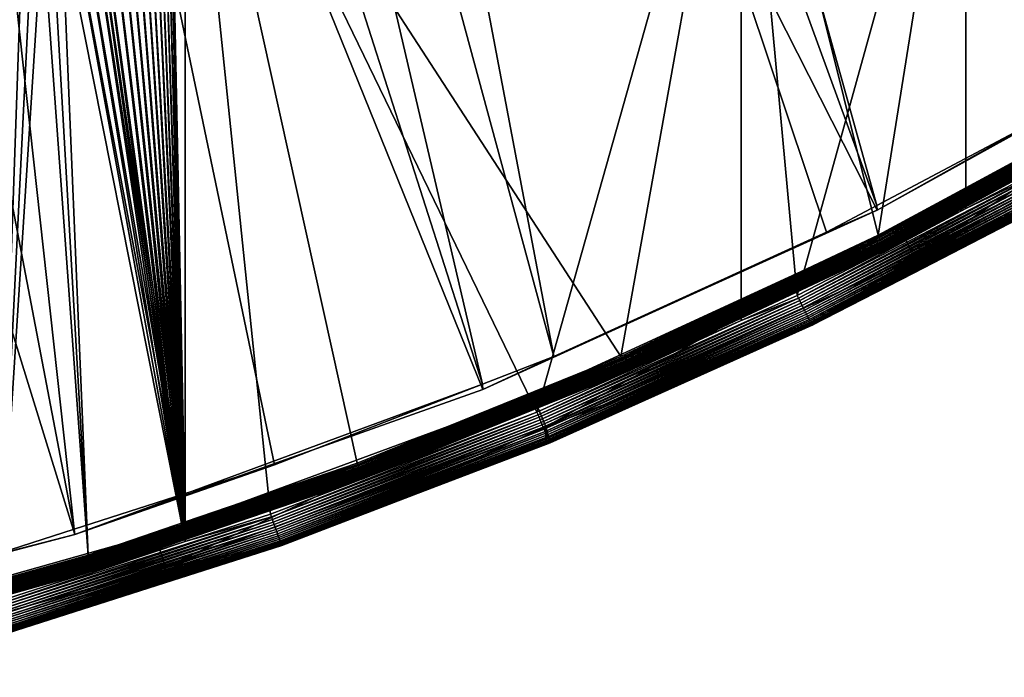
# Model space of a CAD drawing. Extents: x -226 to 75, y -680 to 2.
# Drawn here: x -33 to -4, y -675 to -656 of the extents above; entities that cross this region are included whole.
import ezdxf

# ---------------------------------------------------------------- set-up
doc = ezdxf.new("R2010")
doc.units = 0
doc.layers.add('L3', color=7, linetype='CONTINUOUS')
doc.layers.add('L5', color=7, linetype='CONTINUOUS')

msp = doc.modelspace()

# ---------------------------------------------------------------- linework, layer by layer
at = {"layer": 'L3', "color": 250}
for points in [[(-19.42686, -666.8977, 1028.172), (-31.2782, -671.1132, 1028.319), (-75, -529.5956, 1023.377)], [(-75, -529.5956, 1023.377), (-31.2782, -671.1132, 1028.319), (-43.44455, -674.309, 1028.431)], [(-75, -529.5956, 1023.377), (2.992086, -655.5366, 1027.775), (-7.975931, -661.693, 1027.99)], [(-75, -529.5956, 1023.377), (-7.975931, -661.693, 1027.99), (-19.42686, -666.8977, 1028.172)], [(-7.994362, -661.5536, 1030.987), (-24.96985, -600.4869, 1031.556), (-29.23074, -603.2987, 1031.655)], [(2.961365, -655.3814, 1030.772), (-24.96985, -600.4869, 1031.556), (-1.76834, -658.2548, 1030.872)], [(-1.76834, -658.2548, 1030.872), (-24.96985, -600.4869, 1031.556), (-7.994362, -661.5536, 1030.987)], [(-17.36964, -665.9434, 1031.141), (-29.23074, -603.2987, 1031.655), (-33.64941, -605.8558, 1031.744)], [(-7.994362, -661.5536, 1030.987), (-29.23074, -603.2987, 1031.655), (-9.456013, -662.3281, 1031.014)], [(-9.456013, -662.3281, 1031.014), (-29.23074, -603.2987, 1031.655), (-17.36964, -665.9434, 1031.141)], [(-19.44445, -666.7477, 1031.169), (-33.64941, -605.8558, 1031.744), (-38.21063, -608.1493, 1031.824)], [(-17.36964, -665.9434, 1031.141), (-33.64941, -605.8558, 1031.744), (-19.44445, -666.7477, 1031.169)], [(-31.29458, -670.9576, 1031.316), (-38.21063, -608.1493, 1031.824), (-42.89866, -610.1714, 1031.895)], [(-19.44445, -666.7477, 1031.169), (-38.21063, -608.1493, 1031.824), (-25.48192, -669.0883, 1031.25)], [(-25.48192, -669.0883, 1031.25), (-38.21063, -608.1493, 1031.824), (-31.29458, -670.9576, 1031.316)], [(-31.29458, -670.9576, 1031.316), (-42.89866, -610.1714, 1031.895), (-33.7649, -671.752, 1031.343)], [(2.992086, -655.5366, 1027.775), (-1.76834, -658.2548, 1030.872), (-7.975931, -661.693, 1027.99)], [(-1.76834, -658.2548, 1030.872), (-7.994362, -661.5536, 1030.987), (-7.975931, -661.693, 1027.99)], [(-7.975931, -661.693, 1027.99), (-9.456013, -662.3281, 1031.014), (-19.42686, -666.8977, 1028.172)], [(-7.975931, -661.693, 1027.99), (-7.994362, -661.5536, 1030.987), (-9.456013, -662.3281, 1031.014)], [(-9.456013, -662.3281, 1031.014), (-17.36964, -665.9434, 1031.141), (-19.42686, -666.8977, 1028.172)], [(-19.42686, -666.8977, 1028.172), (-17.36964, -665.9434, 1031.141), (-19.44445, -666.7477, 1031.169)], [(-19.42686, -666.8977, 1028.172), (-19.44445, -666.7477, 1031.169), (-31.2782, -671.1132, 1028.319)], [(-31.2782, -671.1132, 1028.319), (-19.44445, -666.7477, 1031.169), (-25.48192, -669.0883, 1031.25)], [(-25.48192, -669.0883, 1031.25), (-31.29458, -670.9576, 1031.316), (-31.2782, -671.1132, 1028.319)], [(-31.2782, -671.1132, 1028.319), (-31.29458, -670.9576, 1031.316), (-33.7649, -671.752, 1031.343)], [(-31.2782, -671.1132, 1028.319), (-33.7649, -671.752, 1031.343), (-43.44455, -674.309, 1028.431)]]:
    msp.add_3dface(points, dxfattribs=at)
at = {"layer": 'L5', "color": 7}
for points in [[(-28.07599, -646.4572, 1015.951), (-28.53729, -647.9316, 1016.003), (-28.07599, -670.7468, 1016.799)], [(-28.07599, -671.3117, 1015.819), (-28.53729, -647.9665, 1015.003), (-28.07599, -646.4921, 1014.952)], [(-28.07599, -670.7468, 1016.799), (-23.07529, -669.0383, 1016.74), (-28.07599, -646.4572, 1015.951)], [(-28.07599, -646.4572, 1015.951), (-23.07529, -669.0383, 1016.74), (-15.42364, -665.9395, 1016.632)], [(-28.07599, -646.4572, 1015.951), (-15.42364, -665.9395, 1016.632), (-11.92723, -646.4572, 1015.951)], [(-25.59534, -670.5171, 1015.791), (-28.07599, -671.3117, 1015.819), (-28.07599, -646.4921, 1014.952)], [(-25.59534, -670.5171, 1015.791), (-28.07599, -646.4921, 1014.952), (-17.8595, -667.556, 1015.687)], [(-17.8595, -667.556, 1015.687), (-28.07599, -646.4921, 1014.952), (-11.92723, -646.4921, 1014.952)], [(-17.8595, -667.556, 1015.687), (-11.92723, -646.4921, 1014.952), (-11.92723, -664.8986, 1015.595)], [(-11.92723, -646.4572, 1015.951), (-15.42364, -665.9395, 1016.632), (-11.92723, -664.2918, 1016.574)], [(-11.92723, -646.4572, 1015.951), (-7.956137, -662.4205, 1016.509), (-5.404015, -646.4572, 1015.951)], [(-11.92723, -646.4572, 1015.951), (-11.92723, -664.2918, 1016.574), (-7.956137, -662.4205, 1016.509)], [(-11.92723, -664.8986, 1015.595), (-11.92723, -646.4921, 1014.952), (-10.30028, -664.1698, 1015.569)], [(-10.30028, -664.1698, 1015.569), (-11.92723, -646.4921, 1014.952), (-5.404015, -646.4921, 1014.952)], [(-10.30028, -664.1698, 1015.569), (-5.404015, -646.4921, 1014.952), (-5.404015, -661.6411, 1015.481)], [(-5.404015, -646.4572, 1015.951), (-7.956137, -662.4205, 1016.509), (-5.404015, -661.0395, 1016.461)], [(-0.805979, -658.5517, 1016.374), (-0.805979, -646.4572, 1015.951), (-5.404015, -646.4572, 1015.951)], [(-5.404015, -646.4572, 1015.951), (-5.404015, -661.0395, 1016.461), (-0.805979, -658.5517, 1016.374)], [(-0.805979, -646.4921, 1014.952), (-0.805979, -659.1114, 1015.393), (-5.404015, -646.4921, 1014.952)], [(-5.404015, -646.4921, 1014.952), (-0.805979, -659.1114, 1015.393), (-2.941039, -660.369, 1015.436)], [(-5.404015, -646.4921, 1014.952), (-2.941039, -660.369, 1015.436), (-5.404015, -661.6411, 1015.481)], [(-28.07599, -670.7468, 1016.799), (-28.53729, -647.9316, 1016.003), (-28.59788, -648.2483, 1016.014)], [(-28.07599, -671.3117, 1015.819), (-28.59788, -648.2832, 1015.014), (-28.53729, -647.9665, 1015.003)], [(-28.07599, -670.7468, 1016.799), (-28.59788, -648.2483, 1016.014), (-28.68548, -648.5587, 1016.025)], [(-28.68548, -648.5936, 1015.025), (-28.59788, -648.2832, 1015.014), (-28.07599, -671.3117, 1015.819)], [(-28.68548, -648.5587, 1016.025), (-28.79945, -648.8604, 1016.035), (-28.07599, -670.7468, 1016.799)], [(-28.07599, -671.3117, 1015.819), (-28.79945, -648.8953, 1015.036), (-28.68548, -648.5936, 1015.025)], [(-28.79945, -648.8604, 1016.035), (-28.93896, -649.1511, 1016.045), (-28.07599, -670.7468, 1016.799)], [(-28.07599, -671.3117, 1015.819), (-28.93896, -649.1861, 1015.046), (-28.79945, -648.8953, 1015.036)], [(-28.07599, -670.7468, 1016.799), (-28.93896, -649.1511, 1016.045), (-29.10296, -649.4288, 1016.055)], [(-29.10296, -649.4638, 1015.056), (-28.93896, -649.1861, 1015.046), (-28.07599, -671.3117, 1015.819)], [(-28.07599, -670.7468, 1016.799), (-29.10296, -649.4288, 1016.055), (-29.29023, -649.6915, 1016.064)], [(-28.07599, -671.3117, 1015.819), (-29.29023, -649.7263, 1015.065), (-29.10296, -649.4638, 1015.056)], [(-29.29023, -649.6915, 1016.064), (-29.49941, -649.937, 1016.073), (-28.07599, -670.7468, 1016.799)], [(-28.07599, -671.3117, 1015.819), (-29.49941, -649.9719, 1015.073), (-29.29023, -649.7263, 1015.065)], [(-28.07599, -670.7468, 1016.799), (-29.49941, -649.937, 1016.073), (-29.72893, -650.1637, 1016.081)], [(-29.72893, -650.1985, 1015.081), (-29.49941, -649.9719, 1015.073), (-28.07599, -671.3117, 1015.819)], [(-29.97709, -650.3698, 1016.088), (-30.24207, -650.5538, 1016.094), (-28.07599, -670.7468, 1016.799)], [(-28.07599, -670.7468, 1016.799), (-29.72893, -650.1637, 1016.081), (-29.97709, -650.3698, 1016.088)], [(-28.07599, -671.3117, 1015.819), (-29.97709, -650.4046, 1015.088), (-29.72893, -650.1985, 1015.081)], [(-28.07599, -670.7468, 1016.799), (-30.24207, -650.5538, 1016.094), (-30.52189, -650.7143, 1016.1)], [(-30.52189, -650.7492, 1015.1), (-30.24207, -650.5886, 1015.095), (-28.07599, -671.3117, 1015.819)], [(-28.07599, -671.3117, 1015.819), (-30.24207, -650.5886, 1015.095), (-29.97709, -650.4046, 1015.088)], [(-28.07599, -670.7468, 1016.799), (-30.96491, -650.9086, 1016.107), (-31.1177, -650.9606, 1016.109)], [(-31.1177, -650.9954, 1015.109), (-30.96491, -650.9436, 1015.107), (-28.07599, -671.3117, 1015.819)], [(-30.81449, -650.8502, 1016.105), (-30.96491, -650.9086, 1016.107), (-28.07599, -670.7468, 1016.799)], [(-28.07599, -671.3117, 1015.819), (-30.96491, -650.9436, 1015.107), (-30.81449, -650.8852, 1015.105)], [(-28.07599, -670.7468, 1016.799), (-30.52189, -650.7143, 1016.1), (-30.81449, -650.8502, 1016.105)], [(-28.07599, -671.3117, 1015.819), (-30.81449, -650.8852, 1015.105), (-30.52189, -650.7492, 1015.1)], [(-38.72853, -673.9082, 1016.91), (-32.7125, -651.1058, 1016.114), (-33.03066, -651.0521, 1016.112)], [(-38.72853, -673.9082, 1016.91), (-32.3909, -651.1319, 1016.114), (-32.7125, -651.1058, 1016.114)], [(-30.88744, -671.7073, 1016.833), (-32.3909, -651.1319, 1016.114), (-38.72853, -673.9082, 1016.91)], [(-33.48389, -673.044, 1015.879), (-33.03066, -651.0869, 1015.112), (-32.7125, -651.1406, 1015.114)], [(-33.48389, -673.044, 1015.879), (-32.7125, -651.1406, 1015.114), (-32.3909, -651.1669, 1015.115)], [(-32.3909, -651.1669, 1015.115), (-32.06823, -651.1653, 1015.115), (-33.48389, -673.044, 1015.879)], [(-33.48389, -673.044, 1015.879), (-32.06823, -651.1653, 1015.115), (-28.07599, -671.3117, 1015.819)], [(-30.88744, -671.7073, 1016.833), (-32.06823, -651.1304, 1016.114), (-32.3909, -651.1319, 1016.114)], [(-31.7469, -651.1011, 1016.113), (-32.06823, -651.1304, 1016.114), (-30.88744, -671.7073, 1016.833)], [(-32.06823, -651.1653, 1015.115), (-31.7469, -651.136, 1015.114), (-28.07599, -671.3117, 1015.819)], [(-28.07599, -670.7468, 1016.799), (-31.42927, -651.0444, 1016.111), (-31.7469, -651.1011, 1016.113)], [(-28.07599, -671.3117, 1015.819), (-31.7469, -651.136, 1015.114), (-31.42927, -651.0793, 1015.112)], [(-28.07599, -670.7468, 1016.799), (-31.7469, -651.1011, 1016.113), (-30.88744, -671.7073, 1016.833)], [(-28.07599, -670.7468, 1016.799), (-31.1177, -650.9606, 1016.109), (-31.42927, -651.0444, 1016.111)], [(-28.07599, -671.3117, 1015.819), (-31.42927, -651.0793, 1015.112), (-31.1177, -650.9954, 1015.109)], [(-7.355419, -662.17, 1031.009), (-6.901425, -663.0604, 1031.04), (2.852286, -656.4569, 1030.809)], [(-0.445676, -658.9073, 1016.886), (-7.355419, -662.17, 1031.009), (2.852286, -656.4569, 1030.809)], [(2.852286, -656.4569, 1030.809), (-6.901425, -663.0604, 1031.04), (3.374788, -657.309, 1030.839)], [(-2.457422, -661.2089, 1016.466), (3.374788, -657.309, 1030.839), (-6.901425, -663.0604, 1031.04)], [(-7.937496, -662.4572, 1016.512), (-7.918981, -662.4936, 1016.518), (-0.675198, -658.5278, 1016.374)], [(-7.937496, -662.4572, 1016.512), (-0.675198, -658.5278, 1016.374), (-5.404015, -661.0395, 1016.461)], [(-7.918981, -662.4936, 1016.518), (-0.65468, -658.5631, 1016.381), (-0.675198, -658.5278, 1016.374)], [(-7.918981, -662.4936, 1016.518), (-7.90072, -662.5293, 1016.528), (-0.65468, -658.5631, 1016.381)], [(-7.90072, -662.5293, 1016.528), (-0.634444, -658.5978, 1016.391), (-0.65468, -658.5631, 1016.381)], [(-7.90072, -662.5293, 1016.528), (-7.882838, -662.5643, 1016.541), (-0.634444, -658.5978, 1016.391)], [(-0.614625, -658.6316, 1016.404), (-0.634444, -658.5978, 1016.391), (-7.882838, -662.5643, 1016.541)], [(-0.614625, -658.6316, 1016.404), (-7.882838, -662.5643, 1016.541), (-7.865463, -662.5981, 1016.557)], [(-7.865463, -662.5981, 1016.557), (-0.595366, -658.6645, 1016.42), (-0.614625, -658.6316, 1016.404)], [(-7.865463, -662.5981, 1016.557), (-7.8487, -662.6306, 1016.576), (-0.595366, -658.6645, 1016.42)], [(-0.576784, -658.6959, 1016.439), (-0.595366, -658.6645, 1016.42), (-7.8487, -662.6306, 1016.576)], [(-5.404015, -661.0395, 1016.461), (-0.675198, -658.5278, 1016.374), (-0.805979, -658.5517, 1016.374)], [(-0.576784, -658.6959, 1016.439), (-7.8487, -662.6306, 1016.576), (-7.832673, -662.6615, 1016.599)], [(-7.832673, -662.6615, 1016.599), (-0.559022, -658.7259, 1016.461), (-0.576784, -658.6959, 1016.439)], [(-7.832673, -662.6615, 1016.599), (-7.817489, -662.6906, 1016.624), (-0.559022, -658.7259, 1016.461)], [(-0.542198, -658.7542, 1016.486), (-0.559022, -658.7259, 1016.461), (-7.817489, -662.6906, 1016.624)], [(-0.542198, -658.7542, 1016.486), (-7.817489, -662.6906, 1016.624), (-7.803251, -662.7178, 1016.651)], [(-7.803251, -662.7178, 1016.651), (-0.526418, -658.7805, 1016.514), (-0.542198, -658.7542, 1016.486)], [(-7.803251, -662.7178, 1016.651), (-7.790056, -662.7429, 1016.681), (-0.526418, -658.7805, 1016.514)], [(-7.790056, -662.7429, 1016.681), (-0.511792, -658.8048, 1016.544), (-0.526418, -658.7805, 1016.514)], [(-7.790056, -662.7429, 1016.681), (-7.778001, -662.7656, 1016.714), (-0.511792, -658.8048, 1016.544)], [(-0.498433, -658.8268, 1016.576), (-0.511792, -658.8048, 1016.544), (-7.778001, -662.7656, 1016.714)], [(-0.498433, -658.8268, 1016.576), (-7.778001, -662.7656, 1016.714), (-7.76716, -662.7858, 1016.748)], [(-7.76716, -662.7858, 1016.748), (-0.486416, -658.8464, 1016.611), (-0.498433, -658.8268, 1016.576)], [(-7.76716, -662.7858, 1016.748), (-7.757609, -662.8034, 1016.784), (-0.486416, -658.8464, 1016.611)], [(-7.757609, -662.8034, 1016.784), (-0.475828, -658.8635, 1016.647), (-0.486416, -658.8464, 1016.611)], [(-7.757609, -662.8034, 1016.784), (-7.749413, -662.8183, 1016.822), (-0.475828, -658.8635, 1016.647)], [(-0.466754, -658.8779, 1016.684), (-0.475828, -658.8635, 1016.647), (-7.749413, -662.8183, 1016.822)], [(-0.466754, -658.8779, 1016.684), (-7.749413, -662.8183, 1016.822), (-7.742633, -662.8304, 1016.861)], [(-7.742633, -662.8304, 1016.861), (-0.459236, -658.8895, 1016.723), (-0.466754, -658.8779, 1016.684)], [(-7.742633, -662.8304, 1016.861), (-7.737306, -662.8395, 1016.901), (-0.459236, -658.8895, 1016.723)], [(-7.737306, -662.8395, 1016.901), (-0.453335, -658.8984, 1016.763), (-0.459236, -658.8895, 1016.723)], [(-7.737306, -662.8395, 1016.901), (-7.733476, -662.8457, 1016.942), (-0.453335, -658.8984, 1016.763)], [(-0.449088, -658.9043, 1016.804), (-0.453335, -658.8984, 1016.763), (-7.733476, -662.8457, 1016.942)], [(-0.449088, -658.9043, 1016.804), (-7.733476, -662.8457, 1016.942), (-7.731174, -662.8488, 1016.983)], [(-0.446533, -658.9073, 1016.845), (-0.449088, -658.9043, 1016.804), (-7.731174, -662.8488, 1016.983)], [(-0.446533, -658.9073, 1016.845), (-7.731174, -662.8488, 1016.983), (-7.360701, -662.6489, 1017.017)], [(-7.360701, -662.6489, 1017.017), (-7.355419, -662.17, 1031.009), (-0.445676, -658.9073, 1016.886)], [(-7.360701, -662.6489, 1017.017), (-0.445676, -658.9073, 1016.886), (-0.446533, -658.9073, 1016.845)], [(-5.404015, -661.6411, 1015.481), (-2.941039, -660.369, 1015.436), (-2.901104, -660.4412, 1015.442)], [(-10.26442, -664.2441, 1015.575), (-5.404015, -661.6411, 1015.481), (-2.901104, -660.4412, 1015.442)], [(-10.26442, -664.2441, 1015.575), (-2.901104, -660.4412, 1015.442), (-10.22881, -664.3175, 1015.588)], [(-10.22881, -664.3175, 1015.588), (-2.901104, -660.4412, 1015.442), (-2.861437, -660.5126, 1015.455)], [(-10.22881, -664.3175, 1015.588), (-2.861437, -660.5126, 1015.455), (-10.19368, -664.3898, 1015.607)], [(-10.19368, -664.3898, 1015.607), (-2.861437, -660.5126, 1015.455), (-2.822314, -660.5827, 1015.475)], [(-10.19368, -664.3898, 1015.607), (-2.822314, -660.5827, 1015.475), (-10.15929, -664.4602, 1015.634)], [(-10.15929, -664.4602, 1015.634), (-2.822314, -660.5827, 1015.475), (-2.784011, -660.6512, 1015.501)], [(-10.15929, -664.4602, 1015.634), (-2.784011, -660.6512, 1015.501), (-10.12585, -664.5285, 1015.666)], [(-10.12585, -664.5285, 1015.666), (-2.784011, -660.6512, 1015.501), (-2.746773, -660.7175, 1015.533)], [(-10.12585, -664.5285, 1015.666), (-2.746773, -660.7175, 1015.533), (-10.09361, -664.5941, 1015.705)], [(-10.09361, -664.5941, 1015.705), (-2.746773, -660.7175, 1015.533), (-2.710861, -660.7812, 1015.571)], [(-10.09361, -664.5941, 1015.705), (-2.710861, -660.7812, 1015.571), (-10.06278, -664.6565, 1015.749)], [(-10.06278, -664.6565, 1015.749), (-2.710861, -660.7812, 1015.571), (-2.676521, -660.8418, 1015.616)], [(-10.06278, -664.6565, 1015.749), (-2.676521, -660.8418, 1015.616), (-10.03357, -664.7154, 1015.799)], [(-2.676521, -660.8418, 1015.616), (-2.643992, -660.899, 1015.666), (-10.03357, -664.7154, 1015.799)], [(-10.03357, -664.7154, 1015.799), (-2.643992, -660.899, 1015.666), (-10.00619, -664.7704, 1015.855)], [(-2.643992, -660.899, 1015.666), (-2.613497, -660.9523, 1015.721), (-10.00619, -664.7704, 1015.855)], [(-10.00619, -664.7704, 1015.855), (-2.613497, -660.9523, 1015.721), (-9.98081, -664.8209, 1015.915)], [(-2.613497, -660.9523, 1015.721), (-2.585229, -661.0014, 1015.781), (-9.98081, -664.8209, 1015.915)], [(-9.98081, -664.8209, 1015.915), (-2.585229, -661.0014, 1015.781), (-9.957616, -664.8668, 1015.98)], [(-2.559398, -661.0458, 1015.846), (-9.957616, -664.8668, 1015.98), (-2.585229, -661.0014, 1015.781)], [(-2.559398, -661.0458, 1015.846), (-9.936762, -664.9077, 1016.048), (-9.957616, -664.8668, 1015.98)], [(-2.536167, -661.0855, 1015.915), (-9.936762, -664.9077, 1016.048), (-2.559398, -661.0458, 1015.846)], [(-2.536167, -661.0855, 1015.915), (-9.918389, -664.9433, 1016.121), (-9.936762, -664.9077, 1016.048)], [(-2.515708, -661.1201, 1015.987), (-9.918389, -664.9433, 1016.121), (-2.536167, -661.0855, 1015.915)], [(-2.515708, -661.1201, 1015.987), (-9.902623, -664.9734, 1016.196), (-9.918389, -664.9433, 1016.121)], [(-2.498154, -661.1493, 1016.062), (-9.902623, -664.9734, 1016.196), (-2.515708, -661.1201, 1015.987)], [(-2.498154, -661.1493, 1016.062), (-9.889578, -664.9978, 1016.274), (-9.902623, -664.9734, 1016.196)], [(-2.483626, -661.1728, 1016.14), (-9.889578, -664.9978, 1016.274), (-2.498154, -661.1493, 1016.062)], [(-2.483626, -661.1728, 1016.14), (-9.87934, -665.0162, 1016.354), (-9.889578, -664.9978, 1016.274)], [(-2.472219, -661.1907, 1016.22), (-9.87934, -665.0162, 1016.354), (-2.483626, -661.1728, 1016.14)], [(-2.472219, -661.1907, 1016.22), (-9.871972, -665.0287, 1016.435), (-9.87934, -665.0162, 1016.354)], [(-2.464016, -661.2027, 1016.302), (-9.871972, -665.0287, 1016.435), (-2.472219, -661.1907, 1016.22)], [(-2.464016, -661.2027, 1016.302), (-9.867539, -665.035, 1016.517), (-9.871972, -665.0287, 1016.435)], [(-2.459076, -661.2088, 1016.384), (-9.867539, -665.035, 1016.517), (-2.464016, -661.2027, 1016.302)], [(-2.459076, -661.2088, 1016.384), (-6.926899, -663.5172, 1016.547), (-9.867539, -665.035, 1016.517)], [(-5.404015, -661.0395, 1016.461), (-7.956137, -662.4205, 1016.509), (-7.937496, -662.4572, 1016.512)], [(-2.457422, -661.2089, 1016.466), (-6.926899, -663.5172, 1016.547), (-2.459076, -661.2088, 1016.384)], [(-2.457422, -661.2089, 1016.466), (-6.901425, -663.0604, 1031.04), (-6.926899, -663.5172, 1016.547)], [(-10.30028, -664.1698, 1015.569), (-5.404015, -661.6411, 1015.481), (-10.26442, -664.2441, 1015.575)], [(-17.98017, -667.0651, 1031.18), (-17.59749, -667.9884, 1031.212), (-7.355419, -662.17, 1031.009)], [(-7.355419, -662.17, 1031.009), (-15.22305, -666.3797, 1017.147), (-17.98017, -667.0651, 1031.18)], [(-7.355419, -662.17, 1031.009), (-17.59749, -667.9884, 1031.212), (-6.901425, -663.0604, 1031.04)], [(-7.355419, -662.17, 1031.009), (-7.730399, -662.8489, 1017.024), (-15.22305, -666.3797, 1017.147)], [(-7.360701, -662.6489, 1017.017), (-7.730399, -662.8489, 1017.024), (-7.355419, -662.17, 1031.009)], [(-15.40708, -665.9772, 1016.635), (-15.39063, -666.0146, 1016.641), (-7.937496, -662.4572, 1016.512)], [(-15.40708, -665.9772, 1016.635), (-7.937496, -662.4572, 1016.512), (-11.92723, -664.2918, 1016.574)], [(-15.39063, -666.0146, 1016.641), (-7.918981, -662.4936, 1016.518), (-7.937496, -662.4572, 1016.512)], [(-15.39063, -666.0146, 1016.641), (-15.3744, -666.0513, 1016.651), (-7.918981, -662.4936, 1016.518)], [(-15.3744, -666.0513, 1016.651), (-7.90072, -662.5293, 1016.528), (-7.918981, -662.4936, 1016.518)], [(-15.3744, -666.0513, 1016.651), (-15.35851, -666.0872, 1016.664), (-7.90072, -662.5293, 1016.528)], [(-15.35851, -666.0872, 1016.664), (-7.882838, -662.5643, 1016.541), (-7.90072, -662.5293, 1016.528)], [(-15.35851, -666.0872, 1016.664), (-15.34306, -666.1218, 1016.68), (-7.882838, -662.5643, 1016.541)], [(-7.865463, -662.5981, 1016.557), (-7.882838, -662.5643, 1016.541), (-15.34306, -666.1218, 1016.68)], [(-7.865463, -662.5981, 1016.557), (-15.34306, -666.1218, 1016.68), (-15.32817, -666.1552, 1016.699)], [(-15.32817, -666.1552, 1016.699), (-7.8487, -662.6306, 1016.576), (-7.865463, -662.5981, 1016.557)], [(-15.32817, -666.1552, 1016.699), (-15.31393, -666.187, 1016.722), (-7.8487, -662.6306, 1016.576)], [(-7.832673, -662.6615, 1016.599), (-7.8487, -662.6306, 1016.576), (-15.31393, -666.187, 1016.722)], [(-7.832673, -662.6615, 1016.599), (-15.31393, -666.187, 1016.722), (-15.30044, -666.2169, 1016.747)], [(-15.30044, -666.2169, 1016.747), (-7.817489, -662.6906, 1016.624), (-7.832673, -662.6615, 1016.599)], [(-11.92723, -664.2918, 1016.574), (-7.937496, -662.4572, 1016.512), (-7.956137, -662.4205, 1016.509)], [(-7.360701, -662.6489, 1017.017), (-7.731174, -662.8488, 1016.983), (-7.730399, -662.8489, 1017.024)], [(-15.30044, -666.2169, 1016.747), (-15.28778, -666.2449, 1016.774), (-7.817489, -662.6906, 1016.624)], [(-7.803251, -662.7178, 1016.651), (-7.817489, -662.6906, 1016.624), (-15.28778, -666.2449, 1016.774)], [(-7.803251, -662.7178, 1016.651), (-15.28778, -666.2449, 1016.774), (-15.27606, -666.2706, 1016.805)], [(-15.27606, -666.2706, 1016.805), (-7.790056, -662.7429, 1016.681), (-7.803251, -662.7178, 1016.651)], [(-15.27606, -666.2706, 1016.805), (-15.26535, -666.2939, 1016.837), (-7.790056, -662.7429, 1016.681)], [(-15.26535, -666.2939, 1016.837), (-7.778001, -662.7656, 1016.714), (-7.790056, -662.7429, 1016.681)], [(-15.26535, -666.2939, 1016.837), (-15.25571, -666.3148, 1016.871), (-7.778001, -662.7656, 1016.714)], [(-7.76716, -662.7858, 1016.748), (-7.778001, -662.7656, 1016.714), (-15.25571, -666.3148, 1016.871)], [(-7.76716, -662.7858, 1016.748), (-15.25571, -666.3148, 1016.871), (-15.24723, -666.3329, 1016.907)], [(-15.24723, -666.3329, 1016.907), (-7.757609, -662.8034, 1016.784), (-7.76716, -662.7858, 1016.748)], [(-15.24723, -666.3329, 1016.907), (-15.23994, -666.3482, 1016.945), (-7.757609, -662.8034, 1016.784)], [(-15.23994, -666.3482, 1016.945), (-7.749413, -662.8183, 1016.822), (-7.757609, -662.8034, 1016.784)], [(-15.23994, -666.3482, 1016.945), (-15.23392, -666.3606, 1016.984), (-7.749413, -662.8183, 1016.822)], [(-7.742633, -662.8304, 1016.861), (-7.749413, -662.8183, 1016.822), (-15.23392, -666.3606, 1016.984)], [(-7.742633, -662.8304, 1016.861), (-15.23392, -666.3606, 1016.984), (-15.22919, -666.37, 1017.024)], [(-15.22919, -666.37, 1017.024), (-7.737306, -662.8395, 1016.901), (-7.742633, -662.8304, 1016.861)], [(-15.22919, -666.37, 1017.024), (-15.22578, -666.3764, 1017.065), (-7.737306, -662.8395, 1016.901)], [(-15.22578, -666.3764, 1017.065), (-7.733476, -662.8457, 1016.942), (-7.737306, -662.8395, 1016.901)], [(-15.22578, -666.3764, 1017.065), (-15.22374, -666.3796, 1017.106), (-7.733476, -662.8457, 1016.942)], [(-7.731174, -662.8488, 1016.983), (-7.733476, -662.8457, 1016.942), (-15.22374, -666.3796, 1017.106)], [(-7.731174, -662.8488, 1016.983), (-15.22374, -666.3796, 1017.106), (-15.22305, -666.3797, 1017.147)], [(-15.22305, -666.3797, 1017.147), (-7.730399, -662.8489, 1017.024), (-7.731174, -662.8488, 1016.983)], [(-17.59749, -667.9884, 1031.212), (-9.866049, -665.0352, 1016.6), (-6.901425, -663.0604, 1031.04)], [(-6.926899, -663.5172, 1016.547), (-6.901425, -663.0604, 1031.04), (-9.866049, -665.0352, 1016.6)], [(-6.926899, -663.5172, 1016.547), (-9.866049, -665.0352, 1016.6), (-9.867539, -665.035, 1016.517)], [(-17.82783, -667.6321, 1015.694), (-11.92723, -664.8986, 1015.595), (-10.26442, -664.2441, 1015.575)], [(-17.82783, -667.6321, 1015.694), (-10.26442, -664.2441, 1015.575), (-17.79638, -667.7074, 1015.706)], [(-17.79638, -667.7074, 1015.706), (-10.26442, -664.2441, 1015.575), (-10.22881, -664.3175, 1015.588)], [(-17.79638, -667.7074, 1015.706), (-10.22881, -664.3175, 1015.588), (-17.76536, -667.7815, 1015.726)], [(-17.76536, -667.7815, 1015.726), (-10.22881, -664.3175, 1015.588), (-10.19368, -664.3898, 1015.607)], [(-15.42364, -665.9395, 1016.632), (-15.40708, -665.9772, 1016.635), (-11.92723, -664.2918, 1016.574)], [(-11.92723, -664.8986, 1015.595), (-10.30028, -664.1698, 1015.569), (-10.26442, -664.2441, 1015.575)], [(-17.76536, -667.7815, 1015.726), (-10.19368, -664.3898, 1015.607), (-17.73498, -667.8538, 1015.752)], [(-17.73498, -667.8538, 1015.752), (-10.19368, -664.3898, 1015.607), (-10.15929, -664.4602, 1015.634)], [(-17.73498, -667.8538, 1015.752), (-10.15929, -664.4602, 1015.634), (-17.70545, -667.9238, 1015.785)], [(-17.70545, -667.9238, 1015.785), (-10.15929, -664.4602, 1015.634), (-10.12585, -664.5285, 1015.666)], [(-17.70545, -667.9238, 1015.785), (-10.12585, -664.5285, 1015.666), (-17.67698, -667.9911, 1015.823)], [(-17.67698, -667.9911, 1015.823), (-10.12585, -664.5285, 1015.666), (-10.09361, -664.5941, 1015.705)], [(-17.67698, -667.9911, 1015.823), (-10.09361, -664.5941, 1015.705), (-17.64975, -668.0552, 1015.868)], [(-17.64975, -668.0552, 1015.868), (-10.09361, -664.5941, 1015.705), (-10.06278, -664.6565, 1015.749)], [(-17.64975, -668.0552, 1015.868), (-10.06278, -664.6565, 1015.749), (-17.62395, -668.1156, 1015.918)], [(-17.62395, -668.1156, 1015.918), (-10.06278, -664.6565, 1015.749), (-10.03357, -664.7154, 1015.799)], [(-17.8595, -667.556, 1015.687), (-11.92723, -664.8986, 1015.595), (-17.82783, -667.6321, 1015.694)], [(-17.62395, -668.1156, 1015.918), (-10.03357, -664.7154, 1015.799), (-17.59977, -668.1719, 1015.973)], [(-10.03357, -664.7154, 1015.799), (-10.00619, -664.7704, 1015.855), (-17.59977, -668.1719, 1015.973)], [(-17.59977, -668.1719, 1015.973), (-10.00619, -664.7704, 1015.855), (-17.57735, -668.2238, 1016.034)], [(-10.00619, -664.7704, 1015.855), (-9.98081, -664.8209, 1015.915), (-17.57735, -668.2238, 1016.034)], [(-17.57735, -668.2238, 1016.034), (-9.98081, -664.8209, 1015.915), (-17.55687, -668.2709, 1016.098)], [(-9.98081, -664.8209, 1015.915), (-9.957616, -664.8668, 1015.98), (-17.55687, -668.2709, 1016.098)], [(-17.55687, -668.2709, 1016.098), (-9.957616, -664.8668, 1015.98), (-17.53845, -668.3129, 1016.167)], [(-9.936762, -664.9077, 1016.048), (-17.53845, -668.3129, 1016.167), (-9.957616, -664.8668, 1015.98)], [(-9.936762, -664.9077, 1016.048), (-17.52223, -668.3494, 1016.24), (-17.53845, -668.3129, 1016.167)], [(-9.918389, -664.9433, 1016.121), (-17.52223, -668.3494, 1016.24), (-9.936762, -664.9077, 1016.048)], [(-9.918389, -664.9433, 1016.121), (-17.50831, -668.3804, 1016.315), (-17.52223, -668.3494, 1016.24)], [(-9.902623, -664.9734, 1016.196), (-17.50831, -668.3804, 1016.315), (-9.918389, -664.9433, 1016.121)], [(-17.59749, -667.9884, 1031.212), (-17.47601, -668.4441, 1016.719), (-9.866049, -665.0352, 1016.6)], [(-9.902623, -664.9734, 1016.196), (-17.49679, -668.4054, 1016.393), (-17.50831, -668.3804, 1016.315)], [(-9.889578, -664.9978, 1016.274), (-17.49679, -668.4054, 1016.393), (-9.902623, -664.9734, 1016.196)], [(-9.889578, -664.9978, 1016.274), (-17.48774, -668.4244, 1016.473), (-17.49679, -668.4054, 1016.393)], [(-9.87934, -665.0162, 1016.354), (-17.48774, -668.4244, 1016.473), (-9.889578, -664.9978, 1016.274)], [(-9.87934, -665.0162, 1016.354), (-17.48124, -668.4372, 1016.554), (-17.48774, -668.4244, 1016.473)], [(-9.871972, -665.0287, 1016.435), (-17.48124, -668.4372, 1016.554), (-9.87934, -665.0162, 1016.354)], [(-9.871972, -665.0287, 1016.435), (-17.47732, -668.4438, 1016.636), (-17.48124, -668.4372, 1016.554)], [(-9.867539, -665.035, 1016.517), (-17.47732, -668.4438, 1016.636), (-9.871972, -665.0287, 1016.435)], [(-9.867539, -665.035, 1016.517), (-17.47601, -668.4441, 1016.719), (-17.47732, -668.4438, 1016.636)], [(-9.866049, -665.0352, 1016.6), (-17.47601, -668.4441, 1016.719), (-9.867539, -665.035, 1016.517)], [(-15.42364, -665.9395, 1016.632), (-23.07529, -669.0383, 1016.74), (-23.06086, -669.0769, 1016.743)], [(-23.06086, -669.0769, 1016.743), (-15.40708, -665.9772, 1016.635), (-15.42364, -665.9395, 1016.632)], [(-23.06086, -669.0769, 1016.743), (-23.04652, -669.1151, 1016.749), (-15.40708, -665.9772, 1016.635)], [(-23.04652, -669.1151, 1016.749), (-15.39063, -666.0146, 1016.641), (-15.40708, -665.9772, 1016.635)], [(-23.04652, -669.1151, 1016.749), (-23.03237, -669.1527, 1016.759), (-15.39063, -666.0146, 1016.641)], [(-23.03237, -669.1527, 1016.759), (-15.3744, -666.0513, 1016.651), (-15.39063, -666.0146, 1016.641)], [(-23.03237, -669.1527, 1016.759), (-23.01853, -669.1893, 1016.772), (-15.3744, -666.0513, 1016.651)], [(-23.01853, -669.1893, 1016.772), (-15.35851, -666.0872, 1016.664), (-15.3744, -666.0513, 1016.651)], [(-23.01853, -669.1893, 1016.772), (-23.00506, -669.2249, 1016.788), (-15.35851, -666.0872, 1016.664)], [(-23.00506, -669.2249, 1016.788), (-15.34306, -666.1218, 1016.68), (-15.35851, -666.0872, 1016.664)], [(-23.00506, -669.2249, 1016.788), (-22.99209, -669.259, 1016.808), (-15.34306, -666.1218, 1016.68)], [(-15.32817, -666.1552, 1016.699), (-15.34306, -666.1218, 1016.68), (-22.99209, -669.259, 1016.808)], [(-15.32817, -666.1552, 1016.699), (-22.99209, -669.259, 1016.808), (-22.97967, -669.2915, 1016.83)], [(-22.97967, -669.2915, 1016.83), (-15.31393, -666.187, 1016.722), (-15.32817, -666.1552, 1016.699)], [(-22.97967, -669.2915, 1016.83), (-22.96791, -669.3221, 1016.855), (-15.31393, -666.187, 1016.722)], [(-15.30044, -666.2169, 1016.747), (-15.31393, -666.187, 1016.722), (-22.96791, -669.3221, 1016.855)], [(-15.30044, -666.2169, 1016.747), (-22.96791, -669.3221, 1016.855), (-22.95689, -669.3507, 1016.883)], [(-22.95689, -669.3507, 1016.883), (-15.28778, -666.2449, 1016.774), (-15.30044, -666.2169, 1016.747)], [(-22.95689, -669.3507, 1016.883), (-22.94667, -669.3771, 1016.913), (-15.28778, -666.2449, 1016.774)], [(-15.27606, -666.2706, 1016.805), (-15.28778, -666.2449, 1016.774), (-22.94667, -669.3771, 1016.913)], [(-15.27606, -666.2706, 1016.805), (-22.94667, -669.3771, 1016.913), (-22.93733, -669.401, 1016.945)], [(-22.93733, -669.401, 1016.945), (-15.26535, -666.2939, 1016.837), (-15.27606, -666.2706, 1016.805)], [(-22.93733, -669.401, 1016.945), (-22.92893, -669.4223, 1016.98), (-15.26535, -666.2939, 1016.837)], [(-22.92893, -669.4223, 1016.98), (-15.25571, -666.3148, 1016.871), (-15.26535, -666.2939, 1016.837)], [(-22.92893, -669.4223, 1016.98), (-22.92154, -669.4409, 1017.016), (-15.25571, -666.3148, 1016.871)], [(-15.24723, -666.3329, 1016.907), (-15.25571, -666.3148, 1016.871), (-22.92154, -669.4409, 1017.016)], [(-15.24723, -666.3329, 1016.907), (-22.92154, -669.4409, 1017.016), (-22.91519, -669.4566, 1017.054)], [(-22.91519, -669.4566, 1017.054), (-15.23994, -666.3482, 1016.945), (-15.24723, -666.3329, 1016.907)], [(-22.91519, -669.4566, 1017.054), (-22.90994, -669.4693, 1017.093), (-15.23994, -666.3482, 1016.945)], [(-22.90994, -669.4693, 1017.093), (-15.23392, -666.3606, 1016.984), (-15.23994, -666.3482, 1016.945)], [(-22.90994, -669.4693, 1017.093), (-22.90582, -669.479, 1017.133), (-15.23392, -666.3606, 1016.984)], [(-15.22919, -666.37, 1017.024), (-15.23392, -666.3606, 1016.984), (-22.90582, -669.479, 1017.133)], [(-15.22919, -666.37, 1017.024), (-22.90582, -669.479, 1017.133), (-22.90285, -669.4855, 1017.173)], [(-22.90285, -669.4855, 1017.173), (-15.22578, -666.3764, 1017.065), (-15.22919, -666.37, 1017.024)], [(-22.90285, -669.4855, 1017.173), (-22.90106, -669.4888, 1017.215), (-15.22578, -666.3764, 1017.065)], [(-22.90106, -669.4888, 1017.215), (-15.22374, -666.3796, 1017.106), (-15.22578, -666.3764, 1017.065)], [(-22.90106, -669.4888, 1017.215), (-18.00014, -667.5044, 1017.187), (-15.22374, -666.3796, 1017.106)], [(-15.22305, -666.3797, 1017.147), (-15.22374, -666.3796, 1017.106), (-18.00014, -667.5044, 1017.187)], [(-18.00014, -667.5044, 1017.187), (-17.98017, -667.0651, 1031.18), (-15.22305, -666.3797, 1017.147)], [(-28.95647, -671.112, 1031.321), (-28.64745, -672.0625, 1031.354), (-17.98017, -667.0651, 1031.18)], [(-22.90046, -669.489, 1017.256), (-28.95647, -671.112, 1031.321), (-17.98017, -667.0651, 1031.18)], [(-17.98017, -667.0651, 1031.18), (-28.64745, -672.0625, 1031.354), (-17.59749, -667.9884, 1031.212)], [(-22.90046, -669.489, 1017.256), (-17.98017, -667.0651, 1031.18), (-18.00014, -667.5044, 1017.187)], [(-22.90046, -669.489, 1017.256), (-18.00014, -667.5044, 1017.187), (-22.90106, -669.4888, 1017.215)], [(-25.59534, -670.5171, 1015.791), (-17.8595, -667.556, 1015.687), (-25.56796, -670.5949, 1015.797)], [(-25.56796, -670.5949, 1015.797), (-17.8595, -667.556, 1015.687), (-17.82783, -667.6321, 1015.694)], [(-25.56796, -670.5949, 1015.797), (-17.82783, -667.6321, 1015.694), (-25.54077, -670.6718, 1015.81)], [(-25.54077, -670.6718, 1015.81), (-17.82783, -667.6321, 1015.694), (-17.79638, -667.7074, 1015.706)], [(-25.54077, -670.6718, 1015.81), (-17.79638, -667.7074, 1015.706), (-25.51395, -670.7475, 1015.829)], [(-25.51395, -670.7475, 1015.829), (-17.79638, -667.7074, 1015.706), (-17.76536, -667.7815, 1015.726)], [(-25.51395, -670.7475, 1015.829), (-17.76536, -667.7815, 1015.726), (-25.48768, -670.8214, 1015.856)], [(-25.48768, -670.8214, 1015.856), (-17.76536, -667.7815, 1015.726), (-17.73498, -667.8538, 1015.752)], [(-25.26377, -671.425, 1016.823), (-17.59749, -667.9884, 1031.212), (-28.64745, -672.0625, 1031.354)], [(-25.48768, -670.8214, 1015.856), (-17.73498, -667.8538, 1015.752), (-25.46215, -670.8929, 1015.888)], [(-25.46215, -670.8929, 1015.888), (-17.73498, -667.8538, 1015.752), (-17.70545, -667.9238, 1015.785)], [(-25.46215, -670.8929, 1015.888), (-17.70545, -667.9238, 1015.785), (-25.43753, -670.9616, 1015.927)], [(-25.43753, -670.9616, 1015.927), (-17.70545, -667.9238, 1015.785), (-17.67698, -667.9911, 1015.823)], [(-25.43753, -670.9616, 1015.927), (-17.67698, -667.9911, 1015.823), (-25.41399, -671.0271, 1015.972)], [(-25.41399, -671.0271, 1015.972), (-17.67698, -667.9911, 1015.823), (-17.64975, -668.0552, 1015.868)], [(-25.41399, -671.0271, 1015.972), (-17.64975, -668.0552, 1015.868), (-25.39168, -671.0889, 1016.022)], [(-25.39168, -671.0889, 1016.022), (-17.64975, -668.0552, 1015.868), (-17.62395, -668.1156, 1015.918)], [(-17.59877, -668.4911, 1016.721), (-17.59749, -667.9884, 1031.212), (-25.26377, -671.425, 1016.823)], [(-17.59877, -668.4911, 1016.721), (-17.47601, -668.4441, 1016.719), (-17.59749, -667.9884, 1031.212)], [(-25.39168, -671.0889, 1016.022), (-17.62395, -668.1156, 1015.918), (-25.37077, -671.1465, 1016.077)], [(-25.37077, -671.1465, 1016.077), (-17.62395, -668.1156, 1015.918), (-17.59977, -668.1719, 1015.973)], [(-25.37077, -671.1465, 1016.077), (-17.59977, -668.1719, 1015.973), (-25.35139, -671.1995, 1016.138)], [(-17.59977, -668.1719, 1015.973), (-17.57735, -668.2238, 1016.034), (-25.35139, -671.1995, 1016.138)], [(-25.35139, -671.1995, 1016.138), (-17.57735, -668.2238, 1016.034), (-25.33368, -671.2477, 1016.202)], [(-17.57735, -668.2238, 1016.034), (-17.55687, -668.2709, 1016.098), (-25.33368, -671.2477, 1016.202)], [(-25.33368, -671.2477, 1016.202), (-17.55687, -668.2709, 1016.098), (-25.31776, -671.2906, 1016.271)], [(-17.55687, -668.2709, 1016.098), (-17.53845, -668.3129, 1016.167), (-25.31776, -671.2906, 1016.271)], [(-25.31776, -671.2906, 1016.271), (-17.53845, -668.3129, 1016.167), (-25.30373, -671.328, 1016.343)], [(-17.52223, -668.3494, 1016.24), (-25.30373, -671.328, 1016.343), (-17.53845, -668.3129, 1016.167)], [(-17.52223, -668.3494, 1016.24), (-25.2917, -671.3597, 1016.419), (-25.30373, -671.328, 1016.343)], [(-17.50831, -668.3804, 1016.315), (-25.2917, -671.3597, 1016.419), (-17.52223, -668.3494, 1016.24)], [(-17.50831, -668.3804, 1016.315), (-25.28173, -671.3853, 1016.497), (-25.2917, -671.3597, 1016.419)], [(-17.49679, -668.4054, 1016.393), (-25.28173, -671.3853, 1016.497), (-17.50831, -668.3804, 1016.315)], [(-17.49679, -668.4054, 1016.393), (-25.27391, -671.4048, 1016.577), (-25.28173, -671.3853, 1016.497)], [(-17.48774, -668.4244, 1016.473), (-25.27391, -671.4048, 1016.577), (-17.49679, -668.4054, 1016.393)], [(-17.48774, -668.4244, 1016.473), (-25.26829, -671.418, 1016.658), (-25.27391, -671.4048, 1016.577)], [(-17.48124, -668.4372, 1016.554), (-25.26829, -671.418, 1016.658), (-17.48774, -668.4244, 1016.473)], [(-17.48124, -668.4372, 1016.554), (-25.2649, -671.4247, 1016.741), (-25.26829, -671.418, 1016.658)], [(-17.47732, -668.4438, 1016.636), (-25.2649, -671.4247, 1016.741), (-17.48124, -668.4372, 1016.554)], [(-17.47732, -668.4438, 1016.636), (-17.59877, -668.4911, 1016.721), (-25.2649, -671.4247, 1016.741)], [(-17.59877, -668.4911, 1016.721), (-25.26377, -671.425, 1016.823), (-25.2649, -671.4247, 1016.741)], [(-17.47601, -668.4441, 1016.719), (-17.59877, -668.4911, 1016.721), (-17.47732, -668.4438, 1016.636)], [(-30.87518, -671.7467, 1016.836), (-30.863, -671.7857, 1016.843), (-23.06086, -669.0769, 1016.743)], [(-23.06086, -669.0769, 1016.743), (-28.07599, -670.7468, 1016.799), (-30.87518, -671.7467, 1016.836)], [(-30.863, -671.7857, 1016.843), (-23.04652, -669.1151, 1016.749), (-23.06086, -669.0769, 1016.743)], [(-30.863, -671.7857, 1016.843), (-30.85098, -671.8239, 1016.852), (-23.04652, -669.1151, 1016.749)], [(-30.85098, -671.8239, 1016.852), (-23.03237, -669.1527, 1016.759), (-23.04652, -669.1151, 1016.749)], [(-30.85098, -671.8239, 1016.852), (-30.83922, -671.8614, 1016.865), (-23.03237, -669.1527, 1016.759)], [(-30.83922, -671.8614, 1016.865), (-23.01853, -669.1893, 1016.772), (-23.03237, -669.1527, 1016.759)], [(-30.83922, -671.8614, 1016.865), (-30.82778, -671.8975, 1016.882), (-23.01853, -669.1893, 1016.772)], [(-30.82778, -671.8975, 1016.882), (-23.00506, -669.2249, 1016.788), (-23.01853, -669.1893, 1016.772)], [(-30.82778, -671.8975, 1016.882), (-30.81675, -671.9323, 1016.901), (-23.00506, -669.2249, 1016.788)], [(-30.81675, -671.9323, 1016.901), (-22.99209, -669.259, 1016.808), (-23.00506, -669.2249, 1016.788)], [(-23.06086, -669.0769, 1016.743), (-23.07529, -669.0383, 1016.74), (-28.07599, -670.7468, 1016.799)], [(-30.81675, -671.9323, 1016.901), (-30.80621, -671.9655, 1016.924), (-22.99209, -669.259, 1016.808)], [(-22.97967, -669.2915, 1016.83), (-22.99209, -669.259, 1016.808), (-30.80621, -671.9655, 1016.924)], [(-22.97967, -669.2915, 1016.83), (-30.80621, -671.9655, 1016.924), (-30.79621, -671.9967, 1016.949)], [(-30.79621, -671.9967, 1016.949), (-22.96791, -669.3221, 1016.855), (-22.97967, -669.2915, 1016.83)], [(-30.79621, -671.9967, 1016.949), (-30.78685, -672.0259, 1016.976), (-22.96791, -669.3221, 1016.855)], [(-22.95689, -669.3507, 1016.883), (-22.96791, -669.3221, 1016.855), (-30.78685, -672.0259, 1016.976)], [(-22.95689, -669.3507, 1016.883), (-30.78685, -672.0259, 1016.976), (-30.77817, -672.0528, 1017.007)], [(-30.77817, -672.0528, 1017.007), (-22.94667, -669.3771, 1016.913), (-22.95689, -669.3507, 1016.883)], [(-30.77817, -672.0528, 1017.007), (-30.77023, -672.0772, 1017.039), (-22.94667, -669.3771, 1016.913)], [(-22.93733, -669.401, 1016.945), (-22.94667, -669.3771, 1016.913), (-30.77023, -672.0772, 1017.039)], [(-22.93733, -669.401, 1016.945), (-30.77023, -672.0772, 1017.039), (-30.7631, -672.0989, 1017.073)], [(-30.7631, -672.0989, 1017.073), (-22.92893, -669.4223, 1016.98), (-22.93733, -669.401, 1016.945)], [(-30.7631, -672.0989, 1017.073), (-30.75682, -672.1178, 1017.11), (-22.92893, -669.4223, 1016.98)], [(-30.75682, -672.1178, 1017.11), (-22.92154, -669.4409, 1017.016), (-22.92893, -669.4223, 1016.98)], [(-30.75682, -672.1178, 1017.11), (-30.75143, -672.1339, 1017.147), (-22.92154, -669.4409, 1017.016)], [(-22.91519, -669.4566, 1017.054), (-22.92154, -669.4409, 1017.016), (-30.75143, -672.1339, 1017.147)], [(-22.91519, -669.4566, 1017.054), (-30.75143, -672.1339, 1017.147), (-30.74696, -672.1469, 1017.186)], [(-30.74696, -672.1469, 1017.186), (-22.90994, -669.4693, 1017.093), (-22.91519, -669.4566, 1017.054)], [(-30.74696, -672.1469, 1017.186), (-30.74346, -672.1568, 1017.226), (-22.90994, -669.4693, 1017.093)], [(-30.74346, -672.1568, 1017.226), (-22.90582, -669.479, 1017.133), (-22.90994, -669.4693, 1017.093)], [(-30.74346, -672.1568, 1017.226), (-30.74094, -672.1634, 1017.267), (-22.90582, -669.479, 1017.133)], [(-22.90285, -669.4855, 1017.173), (-22.90582, -669.479, 1017.133), (-30.74094, -672.1634, 1017.267)], [(-22.90285, -669.4855, 1017.173), (-30.74094, -672.1634, 1017.267), (-30.73942, -672.1669, 1017.308)], [(-30.73942, -672.1669, 1017.308), (-22.90106, -669.4888, 1017.215), (-22.90285, -669.4855, 1017.173)], [(-30.73942, -672.1669, 1017.308), (-28.96949, -671.5625, 1017.328), (-22.90106, -669.4888, 1017.215)], [(-28.96949, -671.5625, 1017.328), (-22.90046, -669.489, 1017.256), (-22.90106, -669.4888, 1017.215)], [(-28.96949, -671.5625, 1017.328), (-28.95647, -671.112, 1031.321), (-22.90046, -669.489, 1017.256)], [(-33.46088, -673.1231, 1015.885), (-28.07599, -671.3117, 1015.819), (-25.56796, -670.5949, 1015.797)], [(-33.46088, -673.1231, 1015.885), (-25.56796, -670.5949, 1015.797), (-33.43803, -673.2014, 1015.898)], [(-33.43803, -673.2014, 1015.898), (-25.56796, -670.5949, 1015.797), (-25.54077, -670.6718, 1015.81)], [(-33.43803, -673.2014, 1015.898), (-25.54077, -670.6718, 1015.81), (-33.41549, -673.2785, 1015.918)], [(-33.41549, -673.2785, 1015.918), (-25.54077, -670.6718, 1015.81), (-25.51395, -670.7475, 1015.829)], [(-28.07599, -671.3117, 1015.819), (-25.59534, -670.5171, 1015.791), (-25.56796, -670.5949, 1015.797)], [(-33.41549, -673.2785, 1015.918), (-25.51395, -670.7475, 1015.829), (-33.39342, -673.3537, 1015.944)], [(-33.39342, -673.3537, 1015.944), (-25.51395, -670.7475, 1015.829), (-25.48768, -670.8214, 1015.856)], [(-33.39342, -673.3537, 1015.944), (-25.48768, -670.8214, 1015.856), (-33.37197, -673.4266, 1015.977)], [(-33.37197, -673.4266, 1015.977), (-25.48768, -670.8214, 1015.856), (-25.46215, -670.8929, 1015.888)], [(-33.37197, -673.4266, 1015.977), (-25.46215, -670.8929, 1015.888), (-33.35128, -673.4966, 1016.016)], [(-33.35128, -673.4966, 1016.016), (-25.46215, -670.8929, 1015.888), (-25.43753, -670.9616, 1015.927)], [(-30.87518, -671.7467, 1016.836), (-28.07599, -670.7468, 1016.799), (-30.88744, -671.7073, 1016.833)], [(-40.21664, -674.2858, 1031.432), (-39.98319, -675.2575, 1031.466), (-28.95647, -671.112, 1031.321)], [(-28.95647, -671.112, 1031.321), (-38.71418, -674.4056, 1017.428), (-40.21664, -674.2858, 1031.432)], [(-28.95647, -671.112, 1031.321), (-39.98319, -675.2575, 1031.466), (-28.64745, -672.0625, 1031.354)], [(-28.95647, -671.112, 1031.321), (-30.73892, -672.1671, 1017.349), (-38.71418, -674.4056, 1017.428)], [(-33.35128, -673.4966, 1016.016), (-25.43753, -670.9616, 1015.927), (-33.33149, -673.5632, 1016.06)], [(-33.33149, -673.5632, 1016.06), (-25.43753, -670.9616, 1015.927), (-25.41399, -671.0271, 1015.972)], [(-33.33149, -673.5632, 1016.06), (-25.41399, -671.0271, 1015.972), (-33.31275, -673.6261, 1016.11)], [(-33.31275, -673.6261, 1016.11), (-25.41399, -671.0271, 1015.972), (-25.39168, -671.0889, 1016.022)], [(-33.31275, -673.6261, 1016.11), (-25.39168, -671.0889, 1016.022), (-33.29518, -673.6848, 1016.166)], [(-33.29518, -673.6848, 1016.166), (-25.39168, -671.0889, 1016.022), (-25.37077, -671.1465, 1016.077)], [(-33.29518, -673.6848, 1016.166), (-25.37077, -671.1465, 1016.077), (-33.27889, -673.7388, 1016.226)], [(-33.27889, -673.7388, 1016.226), (-25.37077, -671.1465, 1016.077), (-25.35139, -671.1995, 1016.138)], [(-33.27889, -673.7388, 1016.226), (-25.35139, -671.1995, 1016.138), (-33.26401, -673.788, 1016.291)], [(-25.35139, -671.1995, 1016.138), (-25.33368, -671.2477, 1016.202), (-33.26401, -673.788, 1016.291)], [(-28.96949, -671.5625, 1017.328), (-30.73892, -672.1671, 1017.349), (-28.95647, -671.112, 1031.321)], [(-33.48389, -673.044, 1015.879), (-28.07599, -671.3117, 1015.819), (-33.46088, -673.1231, 1015.885)], [(-33.26401, -673.788, 1016.291), (-25.33368, -671.2477, 1016.202), (-33.25063, -673.8317, 1016.36)], [(-25.33368, -671.2477, 1016.202), (-25.31776, -671.2906, 1016.271), (-33.25063, -673.8317, 1016.36)], [(-33.25063, -673.8317, 1016.36), (-25.31776, -671.2906, 1016.271), (-33.23884, -673.8698, 1016.432)], [(-25.31776, -671.2906, 1016.271), (-25.30373, -671.328, 1016.343), (-33.23884, -673.8698, 1016.432)], [(-33.23884, -673.8698, 1016.432), (-25.30373, -671.328, 1016.343), (-33.22873, -673.9021, 1016.508)], [(-25.2917, -671.3597, 1016.419), (-33.22873, -673.9021, 1016.508), (-25.30373, -671.328, 1016.343)], [(-25.2917, -671.3597, 1016.419), (-33.22035, -673.9282, 1016.586), (-33.22873, -673.9021, 1016.508)], [(-25.28173, -671.3853, 1016.497), (-33.22035, -673.9282, 1016.586), (-25.2917, -671.3597, 1016.419)], [(-25.28173, -671.3853, 1016.497), (-33.21378, -673.9481, 1016.666), (-33.22035, -673.9282, 1016.586)], [(-25.27391, -671.4048, 1016.577), (-33.21378, -673.9481, 1016.666), (-25.28173, -671.3853, 1016.497)], [(-25.27391, -671.4048, 1016.577), (-33.20906, -673.9615, 1016.747), (-33.21378, -673.9481, 1016.666)], [(-25.26829, -671.418, 1016.658), (-33.20906, -673.9615, 1016.747), (-25.27391, -671.4048, 1016.577)], [(-25.26829, -671.418, 1016.658), (-33.20621, -673.9685, 1016.829), (-33.20906, -673.9615, 1016.747)], [(-25.2649, -671.4247, 1016.741), (-33.20621, -673.9685, 1016.829), (-25.26829, -671.418, 1016.658)], [(-25.2649, -671.4247, 1016.741), (-28.66478, -672.5145, 1016.861), (-33.20621, -673.9685, 1016.829)], [(-25.26377, -671.425, 1016.823), (-28.66478, -672.5145, 1016.861), (-25.2649, -671.4247, 1016.741)], [(-25.26377, -671.425, 1016.823), (-28.64745, -672.0625, 1031.354), (-28.66478, -672.5145, 1016.861)], [(-30.87518, -671.7467, 1016.836), (-30.88744, -671.7073, 1016.833), (-38.82588, -673.9784, 1016.914)], [(-38.82588, -673.9784, 1016.914), (-30.88744, -671.7073, 1016.833), (-38.72853, -673.9082, 1016.91)], [(-38.82588, -673.9784, 1016.914), (-38.8159, -674.0179, 1016.921), (-30.87518, -671.7467, 1016.836)], [(-38.8159, -674.0179, 1016.921), (-30.863, -671.7857, 1016.843), (-30.87518, -671.7467, 1016.836)], [(-38.8159, -674.0179, 1016.921), (-38.80605, -674.0568, 1016.93), (-30.863, -671.7857, 1016.843)], [(-38.80605, -674.0568, 1016.93), (-30.85098, -671.8239, 1016.852), (-30.863, -671.7857, 1016.843)], [(-30.73892, -672.1671, 1017.349), (-28.96949, -671.5625, 1017.328), (-30.73942, -672.1669, 1017.308)], [(-39.98319, -675.2575, 1031.466), (-33.20526, -673.9689, 1016.912), (-28.64745, -672.0625, 1031.354)], [(-38.80605, -674.0568, 1016.93), (-38.79641, -674.0948, 1016.943), (-30.85098, -671.8239, 1016.852)], [(-38.79641, -674.0948, 1016.943), (-30.83922, -671.8614, 1016.865), (-30.85098, -671.8239, 1016.852)], [(-38.79641, -674.0948, 1016.943), (-38.78703, -674.1316, 1016.96), (-30.83922, -671.8614, 1016.865)], [(-38.78703, -674.1316, 1016.96), (-30.82778, -671.8975, 1016.882), (-30.83922, -671.8614, 1016.865)], [(-38.78703, -674.1316, 1016.96), (-38.77799, -674.167, 1016.979), (-30.82778, -671.8975, 1016.882)], [(-38.77799, -674.167, 1016.979), (-30.81675, -671.9323, 1016.901), (-30.82778, -671.8975, 1016.882)], [(-38.77799, -674.167, 1016.979), (-38.76934, -674.2007, 1017.002), (-30.81675, -671.9323, 1016.901)], [(-38.76934, -674.2007, 1017.002), (-30.80621, -671.9655, 1016.924), (-30.81675, -671.9323, 1016.901)], [(-38.76934, -674.2007, 1017.002), (-38.76115, -674.2324, 1017.027), (-30.80621, -671.9655, 1016.924)], [(-30.79621, -671.9967, 1016.949), (-30.80621, -671.9655, 1016.924), (-38.76115, -674.2324, 1017.027)], [(-30.79621, -671.9967, 1016.949), (-38.76115, -674.2324, 1017.027), (-38.75347, -674.262, 1017.054)], [(-38.75347, -674.262, 1017.054), (-30.78685, -672.0259, 1016.976), (-30.79621, -671.9967, 1016.949)], [(-38.75347, -674.262, 1017.054), (-38.74636, -674.2893, 1017.085), (-30.78685, -672.0259, 1016.976)], [(-30.77817, -672.0528, 1017.007), (-30.78685, -672.0259, 1016.976), (-38.74636, -674.2893, 1017.085)], [(-30.77817, -672.0528, 1017.007), (-38.74636, -674.2893, 1017.085), (-38.73985, -674.3141, 1017.117)], [(-38.73985, -674.3141, 1017.117), (-30.77023, -672.0772, 1017.039), (-30.77817, -672.0528, 1017.007)], [(-38.73985, -674.3141, 1017.117), (-38.734, -674.3363, 1017.151), (-30.77023, -672.0772, 1017.039)], [(-30.7631, -672.0989, 1017.073), (-30.77023, -672.0772, 1017.039), (-38.734, -674.3363, 1017.151)], [(-30.7631, -672.0989, 1017.073), (-38.734, -674.3363, 1017.151), (-38.72885, -674.3555, 1017.188)], [(-38.72885, -674.3555, 1017.188), (-30.75682, -672.1178, 1017.11), (-30.7631, -672.0989, 1017.073)], [(-28.66478, -672.5145, 1016.861), (-28.64745, -672.0625, 1031.354), (-33.20526, -673.9689, 1016.912)], [(-38.72885, -674.3555, 1017.188), (-38.72443, -674.3718, 1017.225), (-30.75682, -672.1178, 1017.11)], [(-38.72443, -674.3718, 1017.225), (-30.75143, -672.1339, 1017.147), (-30.75682, -672.1178, 1017.11)], [(-38.72443, -674.3718, 1017.225), (-38.72078, -674.385, 1017.264), (-30.75143, -672.1339, 1017.147)], [(-30.74696, -672.1469, 1017.186), (-30.75143, -672.1339, 1017.147), (-38.72078, -674.385, 1017.264)], [(-30.74696, -672.1469, 1017.186), (-38.72078, -674.385, 1017.264), (-38.7179, -674.395, 1017.304)], [(-38.7179, -674.395, 1017.304), (-30.74346, -672.1568, 1017.226), (-30.74696, -672.1469, 1017.186)], [(-38.7179, -674.395, 1017.304), (-38.71584, -674.4019, 1017.345), (-30.74346, -672.1568, 1017.226)], [(-38.71584, -674.4019, 1017.345), (-30.74094, -672.1634, 1017.267), (-30.74346, -672.1568, 1017.226)], [(-38.71584, -674.4019, 1017.345), (-38.71459, -674.4054, 1017.386), (-30.74094, -672.1634, 1017.267)], [(-30.73942, -672.1669, 1017.308), (-30.74094, -672.1634, 1017.267), (-38.71459, -674.4054, 1017.386)], [(-30.73942, -672.1669, 1017.308), (-38.71459, -674.4054, 1017.386), (-38.71418, -674.4056, 1017.428)], [(-38.71418, -674.4056, 1017.428), (-30.73892, -672.1671, 1017.349), (-30.73942, -672.1669, 1017.308)], [(-28.66478, -672.5145, 1016.861), (-33.20526, -673.9689, 1016.912), (-33.20621, -673.9685, 1016.829)]]:
    msp.add_3dface(points, dxfattribs=at)

doc.saveas('drawing.dxf')
